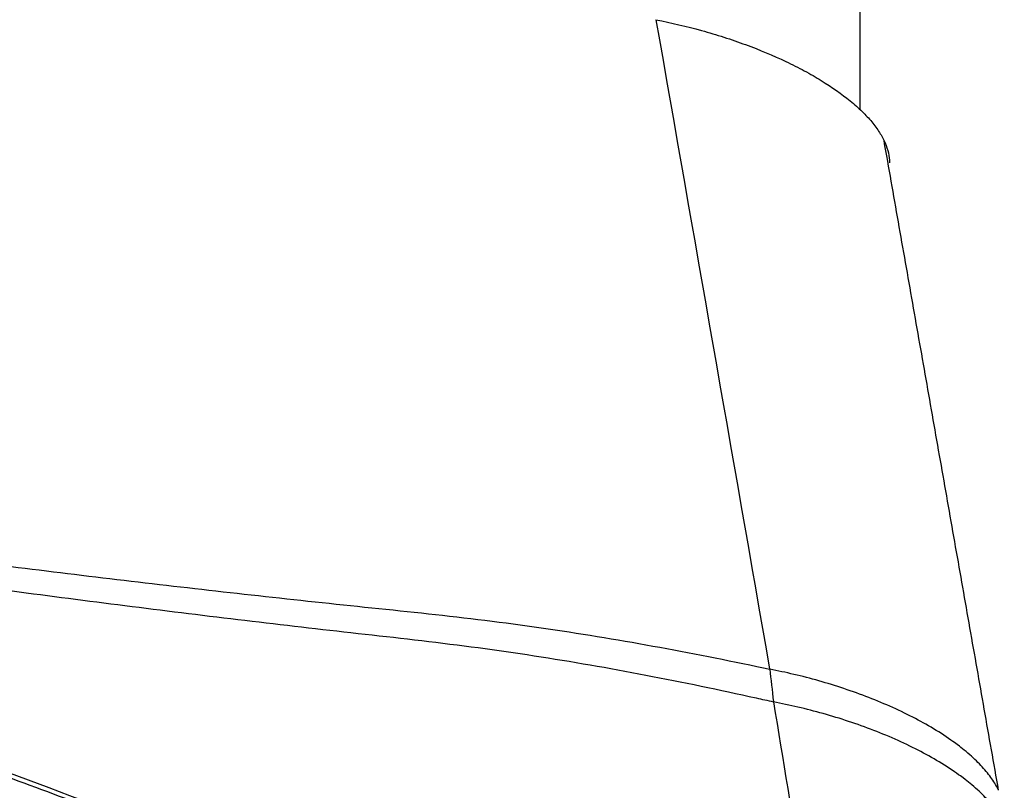
# Model space of a CAD drawing. Units: millimetres. Extents: x 201 to 309, y 191 to 319.
# Drawn here: x 284 to 287, y 257 to 260 of the extents above; entities that cross this region are included whole.
import ezdxf

# ---------------------------------------------------------------- set-up
doc = ezdxf.new("R2010")
doc.units = ezdxf.units.MM
doc.layers.add('1', color=4, linetype='Continuous')

msp = doc.modelspace()

# ---------------------------------------------------------------- linework, layer by layer
at = {"layer": '1'}
msp.add_line((286.4478, 259.4415), (286.4478, 265.6696), dxfattribs=at)
for points, knots in [([(285.751, 259.7486), (285.8038, 259.7382), (285.8557, 259.7259), (285.9323, 259.7046), (285.9576, 259.697), (286.0077, 259.6809), (286.0326, 259.6723), (286.1051, 259.6456), (286.1509, 259.6265), (286.205, 259.6008), (286.2157, 259.5956), (286.2367, 259.585), (286.2471, 259.5796), (286.2776, 259.5633), (286.2969, 259.5522), (286.352, 259.5184), (286.3849, 259.4953), (286.4213, 259.4655), (286.4283, 259.4595), (286.4418, 259.4475), (286.4611, 259.4295), (286.4888, 259.3996), (286.5062, 259.3758), (286.5175, 259.358), (286.521, 259.3521), (286.5273, 259.3403), (286.5302, 259.3343), (286.5429, 259.305), (286.548, 259.2823), (286.5478, 259.2604)], [0, 0, 0, 0, 0.125, 0.125, 0.1875, 0.1875, 0.25, 0.25, 0.375, 0.375, 0.40625, 0.40625, 0.4375, 0.4375, 0.5, 0.5, 0.625, 0.625, 0.65625, 0.65625, 0.6875, 0.75, 0.8125, 0.8125, 0.84375, 0.84375, 0.875, 0.875, 1, 1, 1, 1]), ([(286.2424, 256.255), (286.193, 256.265), (286.1436, 256.2753), (286.0454, 256.297), (285.9964, 256.3082), (285.8498, 256.3435), (285.7527, 256.3688), (285.5595, 256.4229), (285.4636, 256.4518), (285.3204, 256.4978), (285.2729, 256.5136), (285.178, 256.546), (285.1308, 256.5627), (284.8952, 256.6486), (284.7095, 256.7257), (284.4764, 256.8189), (284.4297, 256.8374), (284.3363, 256.8742), (284.1961, 256.9293), (284.0556, 256.9836), (283.2119, 257.3069), (282.4548, 257.5745), (281.4998, 257.8857), (281.3084, 257.9468), (280.9247, 258.0666), (280.3482, 258.2428), (279.7684, 258.4084), (278.9924, 258.6201), (278.603, 258.7214), (277.8218, 258.9147), (277.43, 259.0069), (277.037, 259.0946)], [0, 0, 0, 0, 0.015625, 0.015625, 0.03125, 0.03125, 0.0625, 0.0625, 0.09375, 0.09375, 0.109375, 0.109375, 0.125, 0.125, 0.1875, 0.1875, 0.203125, 0.203125, 0.21875, 0.25, 0.25, 0.5, 0.5, 0.5625, 0.5625, 0.625, 0.75, 0.75, 0.875, 0.875, 1, 1, 1, 1]), ([(281.4897, 258.1886), (281.625, 258.1648), (281.7605, 258.1418), (282.405, 258.036), (282.9164, 257.963), (283.6863, 257.8646), (283.9434, 257.8337), (284.3296, 257.7897), (284.4584, 257.7754), (284.7163, 257.7477), (284.8455, 257.735), (285.1032, 257.707), (285.2317, 257.6915), (285.487, 257.6545), (285.614, 257.6336), (285.867, 257.5877), (285.9929, 257.5628), (286.1252, 257.5347), (286.1321, 257.5332), (286.139, 257.5317)], [0, 0, 0, 0, 0.087989, 0.087989, 0.417981, 0.417981, 0.582978, 0.582978, 0.665476, 0.665476, 0.747974, 0.747974, 0.830472, 0.830472, 0.91297, 0.91297, 0.995468, 0.995468, 1, 1, 1, 1]), ([(281.4735, 258.1247), (281.6085, 258.0997), (281.7438, 258.0757), (282.3871, 257.9649), (282.8975, 257.8878), (283.6659, 257.7833), (283.9225, 257.7503), (284.308, 257.7032), (284.4366, 257.6879), (284.6939, 257.6581), (284.8229, 257.6443), (285.0801, 257.6141), (285.2083, 257.5974), (285.463, 257.5579), (285.5897, 257.5358), (285.8421, 257.4876), (285.9678, 257.4614), (286.1127, 257.4292), (286.1323, 257.4247), (286.152, 257.4203)], [0, 0, 0, 0, 0.087254, 0.087254, 0.414485, 0.414485, 0.5781, 0.5781, 0.659908, 0.659908, 0.741716, 0.741716, 0.823523, 0.823523, 0.905331, 0.905331, 0.987139, 0.987139, 1, 1, 1, 1]), ([(281.4226, 257.8921), (281.5872, 257.8396), (281.7516, 257.7864), (282.3496, 257.5889), (282.9974, 257.3649), (283.8549, 257.0472), (284.2816, 256.8819), (284.5476, 256.7765), (284.6539, 256.7338), (284.8664, 256.6484), (285.0266, 256.5866), (285.2422, 256.5101), (285.4595, 256.4382), (285.6799, 256.3755), (285.8695, 256.326), (285.9485, 256.3066), (286.0279, 256.2884)], [0, 0, 0, 0, 0.106397, 0.106397, 0.38768, 0.528322, 0.668963, 0.668963, 0.704124, 0.739284, 0.809605, 0.809605, 0.879926, 0.950246, 0.950246, 1, 1, 1, 1])]:
    msp.add_open_spline(points, degree=3, knots=knots, dxfattribs=at)
for points, degree in [([(285.751, 259.7486), (285.8803, 259.0094), (286.0097, 258.2705), (286.139, 257.5318)], 3), ([(286.9204, 257.1181), (286.5296, 259.3355)], 1), ([(286.1391, 257.5317), (286.1435, 257.4967), (286.1477, 257.4595), (286.1518, 257.4203)], 3), ([(286.152, 257.42), (286.217, 257.0257), (286.2821, 256.6305), (286.3492, 256.2338)], 3)]:
    msp.add_open_spline(points, degree=degree, dxfattribs=at)
for points, weights in [([(286.9204, 257.1182), (286.7834, 257.4064), (286.1391, 257.5317)], [0.926542361288, 0.750463086348, 1]), ([(286.9399, 257.0036), (286.8043, 257.2951), (286.152, 257.42)], [0.927456159298, 0.747205503405, 1])]:
    msp.add_rational_spline(points, weights, degree=2, dxfattribs=at)

doc.saveas('drawing.dxf')
